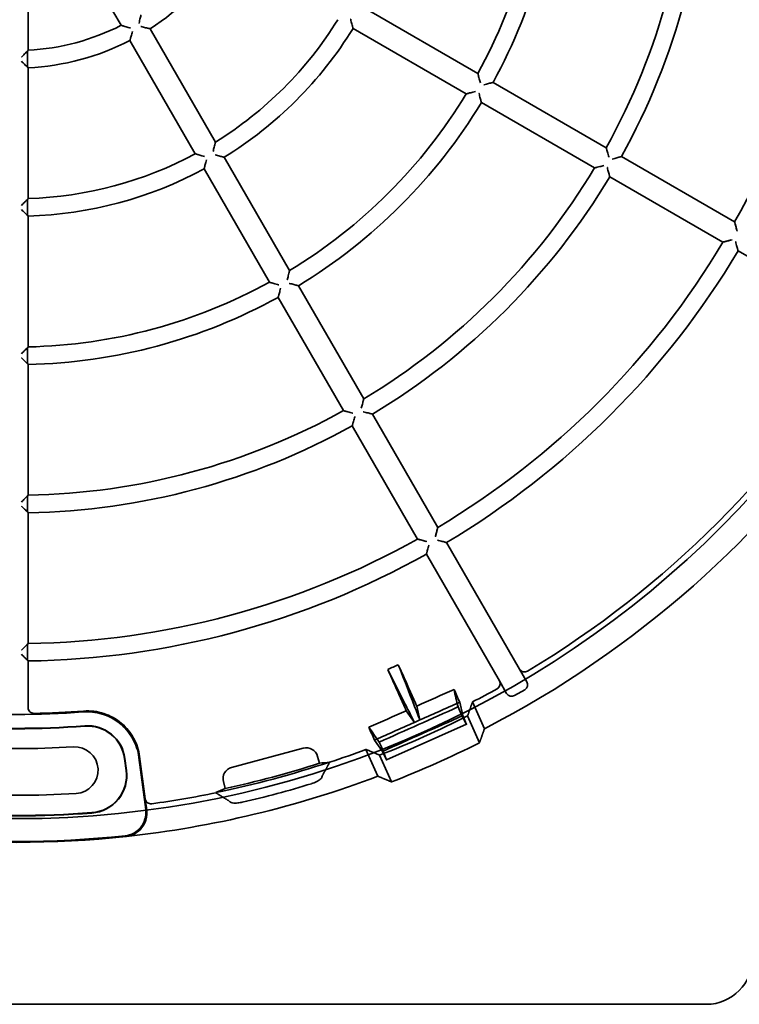
# Model space of a CAD drawing. Units: millimetres. Extents: x 20 to 1188, y 0 to 840.
# Drawn here: x 885 to 946, y 443 to 528 of the extents above; entities that cross this region are included whole.
import ezdxf

# ---------------------------------------------------------------- set-up
doc = ezdxf.new("R2010")
doc.units = ezdxf.units.MM
doc.header["$LTSCALE"] = 2
doc.layers.add('Verdeckt (ISO)', color=7, linetype='Continuous', lineweight=35)

msp = doc.modelspace()

# ---------------------------------------------------------------- linework, layer by layer
at = {"layer": 'Verdeckt (ISO)'}
for p, q in [((893.458, 527.275), (888.057, 536.629)), ((885.486, 535.941), (885.486, 525.14)), ((914.332, 528.738), (924.035, 523.136)), ((895.941, 526.975), (901.545, 517.268)), ((923.035, 521.404), (913.332, 527.006)), ((899.813, 516.268), (894.209, 525.975)), ((885.434, 524.614), (885.434, 524.158)), ((885.486, 523.638), (885.486, 512.43)), ((925.334, 522.386), (935.035, 516.785)), ((934.035, 515.052), (924.334, 520.654)), ((902.295, 515.969), (907.897, 506.266)), ((936.334, 516.034), (946.035, 510.434)), ((906.165, 505.266), (900.563, 514.969)), ((945.035, 508.702), (935.334, 514.302)), ((885.434, 511.906), (885.434, 511.45)), ((885.486, 510.929), (885.486, 499.725)), ((957.171, 501.695), (946.334, 507.952)), ((908.647, 504.967), (914.248, 495.265)), ((912.516, 494.265), (906.915, 503.967)), ((885.434, 499.202), (885.434, 498.746)), ((885.486, 498.225), (885.486, 487.023)), ((914.998, 493.966), (920.599, 484.266)), ((918.867, 483.266), (913.266, 492.966)), ((885.434, 486.5), (885.434, 486.044)), ((885.486, 485.523), (885.486, 474.321)), ((921.349, 482.966), (927.606, 472.13)), ((925.873, 471.13), (919.617, 481.966)), ((885.434, 473.798), (885.434, 473.343)), ((885.486, 468.829), (885.486, 472.821)), ((928.231, 471.047), (927.606, 472.13)), ((925.873, 471.13), (926.499, 470.047)), ((927.181, 469.864), (928.048, 470.364)), ((918.79, 468.965), (919.06, 467.774)), ((922.476, 469.292), (922.737, 468.138)), ((923.575, 469.313), (924.597, 467.017)), ((918.591, 467.565), (917.887, 468.563)), ((922.513, 468.469), (922.33, 468.88)), ((922.737, 468.138), (922.982, 467.569)), ((923.151, 468.114), (924.173, 465.819)), ((916.201, 464.344), (923.052, 467.395)), ((923.043, 467.409), (922.716, 468.03)), ((915.177, 466.043), (915.86, 465.076)), ((915.764, 465.464), (915.581, 465.876)), ((909.07, 465.349), (902.929, 463.704)), ((915.462, 462.95), (914.439, 465.246)), ((916.636, 462.464), (915.614, 464.759)), ((915.86, 465.076), (916.119, 464.513)), ((916.197, 464.361), (915.954, 465.02)), ((893.754, 464.461), (893.889, 463.437)), ((893.923, 463.441), (893.788, 464.466)), ((894.982, 464.557), (895.569, 460.102)), ((895.518, 461.021), (895.043, 464.632)), ((910.29, 464.645), (910.447, 464.058)), ((911.33, 464.144), (911.325, 464.162)), ((902.225, 462.484), (902.382, 461.897)), ((901.574, 461.53), (901.57, 461.548)), ((895.647, 460.04), (895.518, 461.021)), ((828.609, 443.412), (943.609, 443.412))]:
    msp.add_line(p, q, dxfattribs=at)
msp.add_circle((884.486, 544.814), 85.5, dxfattribs=at)
for centre, radius, start, end in [((884.486, 544.814), 45.1, 331.27052, 358.72948), ((884.486, 544.814), 46.6, 331.22962, 358.77038), ((884.486, 544.814), 57.8, 330.99133, 359.00867), ((884.486, 544.814), 59.3, 330.96625, 359.03375), ((884.486, 544.814), 70.5, 330.81273, 359.18727), ((884.486, 544.814), 87.529, 297.27476, 353.81489), ((884.486, 544.814), 21.2, 302.70363, 327.29637), ((884.486, 544.814), 19.7, 272.90967, 297.09033), ((884.486, 544.814), 32.4, 301.76867, 328.23133), ((884.486, 544.814), 33.9, 301.69039, 328.30961), ((884.486, 544.814), 21.2, 272.70363, 297.29637), ((884.486, 544.814), 45.1, 301.27052, 328.72948), ((884.486, 544.814), 46.6, 301.22962, 328.77038), ((884.486, 544.814), 32.4, 271.76867, 298.23133), ((884.486, 544.814), 33.9, 271.69039, 298.30961), ((884.486, 544.814), 57.8, 300.99133, 329.00867), ((884.486, 544.814), 59.3, 300.96625, 329.03375), ((884.486, 544.814), 70.5, 300.81273, 329.18727), ((884.486, 544.814), 72, 300.7958, 329.2042), ((884.486, 544.814), 45.1, 271.27052, 298.72948), ((884.486, 544.814), 46.6, 271.22962, 298.77038), ((884.486, 544.814), 85.019, 301.0158, 328.9842), ((884.486, 544.814), 57.8, 270.99133, 299.00867), ((884.486, 544.814), 59.3, 270.96625, 299.03375), ((884.486, 544.814), 70.5, 270.81273, 299.18727), ((884.486, 544.814), 72, 270.7958, 299.2042), ((884.486, 544.814), 85.019, 297.37153, 298.9842), ((884.486, 544.814), 76.57, 265.73096, 274.26904), ((884.486, 544.814), 76.5, 271.13108, 274.31572), ((884.486, 544.814), 85.894, 291.24727, 296.75273), ((884.486, 544.814), 77.765, 265.68474, 274.31526), ((890.581, 464.044), 3.235, 7.5, 94.31526), ((884.486, 544.814), 77.8, 265.68474, 274.31526), ((890.581, 464.044), 3.2, 7.5, 94.31526), ((884.486, 544.814), 88.404, 291.32548, 296.67452), ((884.486, 544.814), 79.5, 266.48271, 273.51729), ((889.486, 463.468), 2, 273.51729, 93.51729), ((884.486, 544.814), 85.019, 288.40519, 290.62847), ((884.486, 544.814), 85.001, 281.59407, 288.40593), ((884.486, 544.814), 84.826, 282.17888, 287.82112), ((890.716, 463.019), 3.2, 274.30296, 7.5), ((890.716, 463.019), 3.235, 274.30296, 7.5), ((884.486, 544.814), 87.529, 276.18511, 290.72524), ((884.486, 544.814), 86.294, 282.95213, 287.04787), ((884.486, 544.814), 83.5, 266.48271, 273.51729), ((884.486, 544.814), 85.019, 277.83848, 281.59481), ((884.486, 545.814), 86.264, 265.69704, 274.30296), ((884.486, 545.814), 86.229, 265.69704, 274.30296), ((884.486, 544.814), 87.529, 263.82535, 276.17465), ((884.486, 544.814), 87.529, 263.83971, 276.16029), ((884.486, 544.814), 87.459, 263.88763, 276.11237), ((943.609, 447.412), 4, 270, 0)]:
    msp.add_arc(centre, radius, start, end, dxfattribs=at)
for centre, major_axis, ratio, start_param, end_param in [((828.574, 544.814), (-67.114, 0), 0.553122, 2.582229, 2.582997), ((939.947, 544.814), (-66.571, 0), 0.553122, 0.612019, 0.612734), ((793.991, 544.814), (-108.625, 0), 0.553122, 2.571878, 2.572344), ((974.529, 544.814), (-108.082, 0), 0.553122, 0.602183, 0.602629), ((759.408, 544.814), (-150.136, 0), 0.553122, 2.567304, 2.567639), ((1009.112, 544.814), (-149.593, 0), 0.553122, 0.59776, 0.598085), ((724.825, 544.814), (-191.647, 0), 0.553122, 2.564726, 2.564988), ((1043.695, 544.814), (-191.103, 0), 0.553122, 0.595246, 0.595501), ((690.243, 544.814), (-233.158, 0), 0.553122, 2.563071, 2.563286), ((1078.278, 544.814), (-232.614, 0), 0.553122, 0.593624, 0.593834), ((927.797, 470.797), (0.484, -0.13), 0.998099, 5.498738, 7.067632), ((926.932, 470.298), (-0.13, -0.484), 0.998099, 5.498738, 7.067632), ((893.075, 525.51), (-889.613, -396.081), 0.065345, 1.567002, 1.574588), ((920.004, 468.777), (-1050.268, -467.61), 0.000463, 1.569245, 1.569692), ((922.849, 467.851), (0.204, -0.457), 0.017452, 6.021385, 7.179245), ((909.322, 464.378), (0.504, 0.873), 0.992433, 5.501585, 7.064785), ((901.344, 549.331), (-84.495, -22.64), 0.979895, 1.418423, 1.428534), ((915.999, 464.802), (0.203, -0.457), 0.017452, 5.387125, 6.544986), ((903.196, 462.736), (-0.873, 0.504), 0.992433, 5.501585, 7.064785), ((867.629, 540.297), (84.495, 22.64), 0.979895, 4.854652, 4.864763)]:
    msp.add_ellipse(centre, major_axis=major_axis, ratio=ratio, start_param=start_param, end_param=end_param, dxfattribs=at)
for points, knots in [([(894.988, 527.466), (894.989, 527.467), (894.989, 527.469), (895.008, 527.545), (895.028, 527.62), (895.063, 527.761), (895.08, 527.829), (895.111, 527.953), (895.125, 528.01), (895.145, 528.091), (895.152, 528.119), (895.16, 528.152), (895.162, 528.16), (895.162, 528.163)], [-0.0004518, -0.0004518, -0.0004518, -0.0004518, 0, 0, 0.02306113, 0.02306113, 0.04501973, 0.04501973, 0.06661863, 0.06661863, 0.08255752, 0.08255752, 0.09378142, 0.09378142, 0.09378142, 0.09378142]), ([(893.569, 527.243), (893.572, 527.242), (893.581, 527.239), (893.617, 527.229), (893.651, 527.219), (893.747, 527.191), (893.819, 527.17), (894.008, 527.116), (894.131, 527.081), (894.257, 527.046), (894.258, 527.046), (894.26, 527.045)], [0.09909187, 0.09909187, 0.09909187, 0.09909187, 0.11088509, 0.11088509, 0.12891793, 0.12891793, 0.15357395, 0.15357395, 0.18525292, 0.18525292, 0.18562151, 0.18562151, 0.18562151, 0.18562151]), ([(895.833, 527.001), (895.83, 527.002), (895.822, 527.004), (895.788, 527.012), (895.759, 527.019), (895.676, 527.04), (895.619, 527.054), (895.499, 527.084), (895.436, 527.1), (895.303, 527.133), (895.233, 527.151), (895.162, 527.169), (895.16, 527.17), (895.159, 527.17)], [0.09723747, 0.09723747, 0.09723747, 0.09723747, 0.10903932, 0.10903932, 0.12544291, 0.12544291, 0.14700822, 0.14700822, 0.1675782, 0.1675782, 0.18917068, 0.18917068, 0.18961326, 0.18961326, 0.18961326, 0.18961326]), ([(913.13, 527.791), (913.131, 527.789), (913.131, 527.788), (913.15, 527.716), (913.168, 527.645), (913.203, 527.511), (913.219, 527.447), (913.25, 527.326), (913.265, 527.269), (913.286, 527.187), (913.293, 527.158), (913.302, 527.125), (913.304, 527.116), (913.305, 527.114)], [-0.00044436, -0.00044436, -0.00044436, -0.00044436, 0, 0, 0.02185643, 0.02185643, 0.04267399, 0.04267399, 0.06424678, 0.06424678, 0.08056793, 0.08056793, 0.09226093, 0.09226093, 0.09226093, 0.09226093]), ([(894.43, 526.749), (894.43, 526.748), (894.429, 526.747), (894.41, 526.676), (894.39, 526.606), (894.353, 526.475), (894.335, 526.412), (894.301, 526.293), (894.285, 526.236), (894.261, 526.155), (894.253, 526.126), (894.243, 526.092), (894.24, 526.084), (894.24, 526.081)], [-0.00044258, -0.00044258, -0.00044258, -0.00044258, 0, 0, 0.02159248, 0.02159248, 0.04216246, 0.04216246, 0.06372778, 0.06372778, 0.08013136, 0.08013136, 0.09193321, 0.09193321, 0.09193321, 0.09193321]), ([(884.907, 524.539), (884.908, 524.54), (884.909, 524.541), (884.958, 524.591), (885.007, 524.641), (885.099, 524.736), (885.144, 524.783), (885.234, 524.875), (885.278, 524.922), (885.342, 524.988), (885.365, 525.013), (885.395, 525.044), (885.404, 525.053), (885.406, 525.056)], [-0.00040531, -0.00040531, -0.00040531, -0.00040531, 0, 0, 0.02068998, 0.02068998, 0.04085388, 0.04085388, 0.06339688, 0.06339688, 0.07987325, 0.07987325, 0.09380502, 0.09380502, 0.09380502, 0.09380502]), ([(885.459, 525.115), (885.456, 525.113), (885.453, 525.098), (885.447, 525.054), (885.444, 525.012), (885.439, 524.925), (885.437, 524.863), (885.435, 524.749), (885.434, 524.676), (885.434, 524.614)], [0.15043, 0.15043, 0.15043, 0.15043, 0.16682791, 0.16682791, 0.18539172, 0.18539172, 0.20395205, 0.20395205, 0.22248523, 0.22248523, 0.22248523, 0.22248523]), ([(884.907, 524.198), (884.908, 524.197), (884.909, 524.196), (884.956, 524.15), (885.002, 524.105), (885.092, 524.018), (885.135, 523.976), (885.225, 523.889), (885.27, 523.845), (885.338, 523.78), (885.362, 523.757), (885.395, 523.726), (885.404, 523.717), (885.406, 523.714)], [-0.09154823, -0.09154823, -0.09154823, -0.09154823, -0.09115588, -0.09115588, -0.07199727, -0.07199727, -0.05327472, -0.05327472, -0.03112346, -0.03112346, -0.01440154, -0.01440154, 0, 0, 0, 0]), ([(885.434, 524.158), (885.434, 524.096), (885.435, 524.024), (885.437, 523.91), (885.439, 523.848), (885.444, 523.761), (885.447, 523.72), (885.453, 523.676), (885.456, 523.662), (885.459, 523.659)], [0.22247822, 0.22247822, 0.22247822, 0.22247822, 0.2410052, 0.2410052, 0.25951266, 0.25951266, 0.27802395, 0.27802395, 0.29441709, 0.29441709, 0.29441709, 0.29441709]), ([(924.255, 522.34), (924.254, 522.341), (924.254, 522.343), (924.22, 522.467), (924.187, 522.588), (924.135, 522.776), (924.115, 522.847), (924.088, 522.943), (924.079, 522.977), (924.069, 523.014), (924.066, 523.023), (924.065, 523.026)], [-0.0004493, -0.0004493, -0.0004493, -0.0004493, 0, 0, 0.0382465, 0.0382465, 0.0681822, 0.0681822, 0.0903063, 0.0903063, 0.1048612, 0.1048612, 0.1048612, 0.1048612]), ([(925.226, 522.355), (925.223, 522.355), (925.215, 522.352), (925.182, 522.343), (925.153, 522.335), (925.072, 522.313), (925.015, 522.297), (924.894, 522.264), (924.83, 522.246), (924.696, 522.209), (924.625, 522.19), (924.553, 522.17), (924.552, 522.17), (924.55, 522.169)], [0.09771653, 0.09771653, 0.09771653, 0.09771653, 0.10935979, 0.10935979, 0.12564301, 0.12564301, 0.14721855, 0.14721855, 0.16814987, 0.16814987, 0.19012735, 0.19012735, 0.1905725, 0.1905725, 0.1905725, 0.1905725]), ([(923.145, 521.432), (923.148, 521.433), (923.157, 521.435), (923.189, 521.443), (923.218, 521.451), (923.299, 521.472), (923.357, 521.487), (923.479, 521.518), (923.545, 521.536), (923.683, 521.572), (923.757, 521.591), (923.831, 521.61), (923.832, 521.611), (923.834, 521.611)], [0.1113454, 0.1113454, 0.1113454, 0.1113454, 0.125334, 0.125334, 0.1449908, 0.1449908, 0.1714041, 0.1714041, 0.1976581, 0.1976581, 0.2252231, 0.2252231, 0.2257718, 0.2257718, 0.2257718, 0.2257718]), ([(924.129, 521.44), (924.13, 521.439), (924.13, 521.438), (924.149, 521.365), (924.168, 521.294), (924.203, 521.159), (924.22, 521.095), (924.251, 520.974), (924.266, 520.917), (924.287, 520.835), (924.295, 520.806), (924.303, 520.773), (924.305, 520.765), (924.306, 520.762)], [-0.00044515, -0.00044515, -0.00044515, -0.00044515, 0, 0, 0.02197748, 0.02197748, 0.0429088, 0.0429088, 0.06448434, 0.06448434, 0.08076757, 0.08076757, 0.09241082, 0.09241082, 0.09241082, 0.09241082]), ([(901.339, 516.466), (901.339, 516.467), (901.34, 516.469), (901.373, 516.594), (901.404, 516.716), (901.453, 516.905), (901.471, 516.977), (901.496, 517.074), (901.504, 517.108), (901.514, 517.145), (901.516, 517.154), (901.517, 517.157)], [-0.00045, -0.00045, -0.00045, -0.00045, 0, 0, 0.0384234, 0.0384234, 0.0684456, 0.0684456, 0.0905637, 0.0905637, 0.1050881, 0.1050881, 0.1050881, 0.1050881]), ([(899.923, 516.237), (899.926, 516.236), (899.934, 516.234), (899.967, 516.225), (899.995, 516.217), (900.076, 516.194), (900.133, 516.178), (900.255, 516.144), (900.321, 516.125), (900.46, 516.087), (900.533, 516.067), (900.607, 516.046), (900.609, 516.046), (900.61, 516.045)], [0.1115798, 0.1115798, 0.1115798, 0.1115798, 0.1254991, 0.1254991, 0.1451201, 0.1451201, 0.1715532, 0.1715532, 0.1980059, 0.1980059, 0.2257819, 0.2257819, 0.2263322, 0.2263322, 0.2263322, 0.2263322]), ([(935.253, 515.99), (935.253, 515.991), (935.253, 515.993), (935.233, 516.066), (935.213, 516.139), (935.175, 516.276), (935.157, 516.342), (935.124, 516.464), (935.108, 516.521), (935.086, 516.602), (935.078, 516.631), (935.069, 516.663), (935.066, 516.672), (935.066, 516.675)], [-0.00044882, -0.00044882, -0.00044882, -0.00044882, 0, 0, 0.02248511, 0.02248511, 0.04390195, 0.04390195, 0.06553033, 0.06553033, 0.08164934, 0.08164934, 0.09314044, 0.09314044, 0.09314044, 0.09314044]), ([(900.781, 515.75), (900.781, 515.748), (900.78, 515.747), (900.761, 515.675), (900.741, 515.604), (900.704, 515.471), (900.686, 515.407), (900.653, 515.287), (900.637, 515.231), (900.614, 515.149), (900.606, 515.12), (900.597, 515.087), (900.594, 515.079), (900.593, 515.076)], [-0.00044436, -0.00044436, -0.00044436, -0.00044436, 0, 0, 0.02185643, 0.02185643, 0.04267399, 0.04267399, 0.06424678, 0.06424678, 0.08056793, 0.08056793, 0.09226093, 0.09226093, 0.09226093, 0.09226093]), ([(902.187, 515.996), (902.184, 515.997), (902.176, 515.999), (902.142, 516.007), (902.113, 516.015), (902.031, 516.036), (901.974, 516.05), (901.853, 516.081), (901.789, 516.098), (901.655, 516.132), (901.585, 516.151), (901.513, 516.17), (901.511, 516.17), (901.51, 516.17)], [0.09756618, 0.09756618, 0.09756618, 0.09756618, 0.10925918, 0.10925918, 0.12558033, 0.12558033, 0.14715312, 0.14715312, 0.16797068, 0.16797068, 0.18982711, 0.18982711, 0.19027147, 0.19027147, 0.19027147, 0.19027147]), ([(936.226, 516.005), (936.224, 516.004), (936.215, 516.001), (936.182, 515.992), (936.153, 515.984), (936.072, 515.962), (936.015, 515.946), (935.894, 515.913), (935.83, 515.896), (935.696, 515.859), (935.624, 515.839), (935.552, 515.82), (935.55, 515.819), (935.549, 515.819)], [0.09780271, 0.09780271, 0.09780271, 0.09780271, 0.10941747, 0.10941747, 0.12567889, 0.12567889, 0.14725581, 0.14725581, 0.16825249, 0.16825249, 0.19029946, 0.19029946, 0.19074505, 0.19074505, 0.19074505, 0.19074505]), ([(934.146, 515.081), (934.148, 515.082), (934.157, 515.084), (934.194, 515.094), (934.228, 515.103), (934.325, 515.128), (934.396, 515.146), (934.585, 515.196), (934.705, 515.227), (934.83, 515.26), (934.831, 515.261), (934.833, 515.261)], [0.09844882, 0.09844882, 0.09844882, 0.09844882, 0.11038635, 0.11038635, 0.12851317, 0.12851317, 0.1529968, 0.1529968, 0.18424743, 0.18424743, 0.18461511, 0.18461511, 0.18461511, 0.18461511]), ([(935.128, 515.09), (935.129, 515.089), (935.129, 515.087), (935.148, 515.015), (935.167, 514.943), (935.203, 514.809), (935.219, 514.744), (935.251, 514.623), (935.266, 514.566), (935.287, 514.484), (935.295, 514.455), (935.303, 514.422), (935.306, 514.414), (935.306, 514.411)], [-0.0004456, -0.0004456, -0.0004456, -0.0004456, 0, 0, 0.02204696, 0.02204696, 0.04304365, 0.04304365, 0.06462056, 0.06462056, 0.08088199, 0.08088199, 0.09249675, 0.09249675, 0.09249675, 0.09249675]), ([(884.907, 511.838), (884.908, 511.839), (884.909, 511.839), (884.958, 511.889), (885.006, 511.938), (885.098, 512.031), (885.143, 512.077), (885.232, 512.168), (885.277, 512.214), (885.341, 512.28), (885.365, 512.304), (885.395, 512.336), (885.404, 512.345), (885.406, 512.347)], [-0.00040108, -0.00040108, -0.00040108, -0.00040108, 0, 0, 0.02042485, 0.02042485, 0.04035362, 0.04035362, 0.06282898, 0.06282898, 0.07937448, 0.07937448, 0.09342553, 0.09342553, 0.09342553, 0.09342553]), ([(885.459, 512.406), (885.456, 512.403), (885.453, 512.389), (885.447, 512.344), (885.444, 512.303), (885.439, 512.216), (885.437, 512.154), (885.435, 512.04), (885.434, 511.967), (885.434, 511.906)], [0.15037494, 0.15037494, 0.15037494, 0.15037494, 0.16677599, 0.16677599, 0.18532648, 0.18532648, 0.20386576, 0.20386576, 0.22238122, 0.22238122, 0.22238122, 0.22238122]), ([(885.406, 511.007), (885.404, 511.009), (885.395, 511.018), (885.363, 511.049), (885.339, 511.073), (885.272, 511.138), (885.227, 511.182), (885.137, 511.27), (885.093, 511.313), (885.003, 511.401), (884.956, 511.447), (884.909, 511.494), (884.908, 511.495), (884.907, 511.496)], [0, 0, 0, 0, 0.01429152, 0.01429152, 0.03093115, 0.03093115, 0.05308901, 0.05308901, 0.07206275, 0.07206275, 0.09147414, 0.09147414, 0.09186588, 0.09186588, 0.09186588, 0.09186588]), ([(885.434, 511.45), (885.434, 511.388), (885.435, 511.316), (885.437, 511.202), (885.439, 511.14), (885.444, 511.053), (885.447, 511.012), (885.453, 510.967), (885.456, 510.953), (885.459, 510.951)], [0.2223794, 0.2223794, 0.2223794, 0.2223794, 0.24089167, 0.24089167, 0.25939908, 0.25939908, 0.27791751, 0.27791751, 0.29431534, 0.29431534, 0.29431534, 0.29431534]), ([(946.252, 509.639), (946.211, 509.789), (946.171, 509.94), (946.135, 510.07), (946.117, 510.136), (946.101, 510.195), (946.088, 510.241), (946.075, 510.287), (946.067, 510.318), (946.065, 510.324)], [-0.0000044722, -0.0000044722, -0.0000044722, -0.0000044722, 0.0004616795, 0.0004616795, 0.0004616795, 0.0006947553, 0.0006947553, 0.0006947553, 0.0009278312, 0.0009278312, 0.0009278312, 0.0009278312]), ([(946.231, 509.718), (946.231, 509.719), (946.23, 509.72), (946.197, 509.844), (946.164, 509.965), (946.112, 510.153), (946.093, 510.224), (946.073, 510.295), (946.069, 510.31), (946.065, 510.324)], [-0.18440238, -0.18440238, -0.18440238, -0.18440238, -0.18403643, -0.18403643, -0.15294124, -0.15294124, -0.12849489, -0.12849489, -0.12128344, -0.12128344, -0.12128344, -0.12128344]), ([(945.145, 508.73), (945.151, 508.732), (945.182, 508.74), (945.228, 508.752), (945.275, 508.764), (945.334, 508.78), (945.4, 508.797), (945.531, 508.831), (945.682, 508.871), (945.831, 508.911)], [0, 0, 0, 0, 0.0002318711, 0.0002318711, 0.0002318711, 0.0004637422, 0.0004637422, 0.0004637422, 0.0009274844, 0.0009274844, 0.0009274844, 0.0009274844]), ([(945.145, 508.73), (945.16, 508.734), (945.176, 508.738), (945.245, 508.757), (945.308, 508.773), (945.432, 508.805), (945.492, 508.821), (945.618, 508.854), (945.683, 508.872), (945.75, 508.889), (945.752, 508.89), (945.753, 508.89)], [-0.07024996, -0.07024996, -0.07024996, -0.07024996, -0.06262844, -0.06262844, -0.03983419, -0.03983419, -0.02031679, -0.02031679, 0, 0, 0.00044854, 0.00044854, 0.00044854, 0.00044854]), ([(946.127, 508.74), (946.127, 508.739), (946.128, 508.737), (946.147, 508.665), (946.166, 508.593), (946.202, 508.458), (946.219, 508.393), (946.25, 508.272), (946.265, 508.215), (946.287, 508.133), (946.294, 508.105), (946.303, 508.072), (946.305, 508.063), (946.306, 508.06)], [-0.00044588, -0.00044588, -0.00044588, -0.00044588, 0, 0, 0.02209204, 0.02209204, 0.04313115, 0.04313115, 0.06470889, 0.06470889, 0.08095616, 0.08095616, 0.09255245, 0.09255245, 0.09255245, 0.09255245]), ([(907.689, 505.467), (907.69, 505.468), (907.69, 505.47), (907.723, 505.594), (907.755, 505.715), (907.804, 505.904), (907.822, 505.976), (907.847, 506.072), (907.856, 506.107), (907.865, 506.143), (907.868, 506.152), (907.868, 506.155)], [-0.0004493, -0.0004493, -0.0004493, -0.0004493, 0, 0, 0.0382465, 0.0382465, 0.0681822, 0.0681822, 0.0903063, 0.0903063, 0.1048612, 0.1048612, 0.1048612, 0.1048612]), ([(906.275, 505.235), (906.278, 505.235), (906.286, 505.232), (906.319, 505.223), (906.347, 505.215), (906.428, 505.193), (906.485, 505.177), (906.607, 505.143), (906.673, 505.125), (906.811, 505.087), (906.884, 505.067), (906.958, 505.047), (906.959, 505.046), (906.961, 505.046)], [0.1113454, 0.1113454, 0.1113454, 0.1113454, 0.125334, 0.125334, 0.1449908, 0.1449908, 0.1714041, 0.1714041, 0.1976581, 0.1976581, 0.2252231, 0.2252231, 0.2257718, 0.2257718, 0.2257718, 0.2257718]), ([(907.131, 504.75), (907.131, 504.749), (907.131, 504.748), (907.111, 504.675), (907.092, 504.604), (907.055, 504.47), (907.037, 504.406), (907.004, 504.286), (906.988, 504.229), (906.965, 504.148), (906.957, 504.119), (906.948, 504.086), (906.946, 504.077), (906.945, 504.075)], [-0.00044515, -0.00044515, -0.00044515, -0.00044515, 0, 0, 0.02197748, 0.02197748, 0.0429088, 0.0429088, 0.06448434, 0.06448434, 0.08076757, 0.08076757, 0.09241082, 0.09241082, 0.09241082, 0.09241082]), ([(908.539, 504.995), (908.536, 504.995), (908.527, 504.997), (908.494, 505.006), (908.465, 505.013), (908.383, 505.035), (908.326, 505.049), (908.205, 505.081), (908.141, 505.098), (908.007, 505.133), (907.935, 505.151), (907.863, 505.17), (907.862, 505.171), (907.86, 505.171)], [0.09771653, 0.09771653, 0.09771653, 0.09771653, 0.10935979, 0.10935979, 0.12564301, 0.12564301, 0.14721855, 0.14721855, 0.16814987, 0.16814987, 0.19012735, 0.19012735, 0.1905725, 0.1905725, 0.1905725, 0.1905725]), ([(885.406, 499.644), (885.404, 499.641), (885.395, 499.632), (885.364, 499.601), (885.341, 499.577), (885.276, 499.511), (885.231, 499.465), (885.142, 499.374), (885.097, 499.329), (885.005, 499.236), (884.958, 499.188), (884.909, 499.139), (884.908, 499.138), (884.907, 499.137)], [-0.09326087, -0.09326087, -0.09326087, -0.09326087, -0.07915801, -0.07915801, -0.06258285, -0.06258285, -0.04013757, -0.04013757, -0.02031004, -0.02031004, 0, 0, 0.0003992, 0.0003992, 0.0003992, 0.0003992]), ([(885.459, 499.702), (885.456, 499.699), (885.453, 499.685), (885.447, 499.64), (885.444, 499.599), (885.439, 499.512), (885.437, 499.45), (885.435, 499.336), (885.434, 499.263), (885.434, 499.202)], [0.15035898, 0.15035898, 0.15035898, 0.15035898, 0.16676075, 0.16676075, 0.18530587, 0.18530587, 0.20383757, 0.20383757, 0.22234778, 0.22234778, 0.22234778, 0.22234778]), ([(885.406, 498.303), (885.404, 498.306), (885.395, 498.315), (885.363, 498.346), (885.339, 498.369), (885.273, 498.435), (885.227, 498.479), (885.138, 498.567), (885.094, 498.611), (885.003, 498.7), (884.957, 498.746), (884.909, 498.794), (884.908, 498.794), (884.907, 498.795)], [0, 0, 0, 0, 0.01424125, 0.01424125, 0.03084311, 0.03084311, 0.0530036, 0.0530036, 0.07209225, 0.07209225, 0.09161962, 0.09161962, 0.09201109, 0.09201109, 0.09201109, 0.09201109]), ([(885.434, 498.746), (885.434, 498.685), (885.435, 498.612), (885.437, 498.498), (885.439, 498.436), (885.444, 498.349), (885.447, 498.308), (885.453, 498.264), (885.456, 498.25), (885.459, 498.247)], [0.22234702, 0.22234702, 0.22234702, 0.22234702, 0.24085505, 0.24085505, 0.25936387, 0.25936387, 0.27788588, 0.27788588, 0.29428527, 0.29428527, 0.29428527, 0.29428527]), ([(914.04, 494.468), (914.04, 494.469), (914.04, 494.471), (914.073, 494.595), (914.105, 494.716), (914.154, 494.904), (914.173, 494.976), (914.198, 495.072), (914.207, 495.106), (914.216, 495.143), (914.219, 495.152), (914.219, 495.155)], [-0.0004488, -0.0004488, -0.0004488, -0.0004488, 0, 0, 0.0381478, 0.0381478, 0.068035, 0.068035, 0.0901625, 0.0901625, 0.1047347, 0.1047347, 0.1047347, 0.1047347]), ([(912.626, 494.235), (912.629, 494.234), (912.637, 494.232), (912.67, 494.223), (912.699, 494.215), (912.78, 494.193), (912.837, 494.177), (912.959, 494.143), (913.024, 494.125), (913.162, 494.088), (913.234, 494.068), (913.308, 494.048), (913.31, 494.048), (913.311, 494.047)], [0.1112146, 0.1112146, 0.1112146, 0.1112146, 0.1252418, 0.1252418, 0.1449184, 0.1449184, 0.1713202, 0.1713202, 0.1974638, 0.1974638, 0.2249114, 0.2249114, 0.2254593, 0.2254593, 0.2254593, 0.2254593]), ([(913.482, 493.752), (913.481, 493.75), (913.481, 493.749), (913.461, 493.676), (913.442, 493.605), (913.405, 493.47), (913.387, 493.406), (913.354, 493.285), (913.339, 493.229), (913.316, 493.147), (913.308, 493.119), (913.299, 493.086), (913.297, 493.077), (913.296, 493.074)], [-0.0004456, -0.0004456, -0.0004456, -0.0004456, 0, 0, 0.02204696, 0.02204696, 0.04304365, 0.04304365, 0.06462056, 0.06462056, 0.08088199, 0.08088199, 0.09249675, 0.09249675, 0.09249675, 0.09249675]), ([(914.89, 493.994), (914.887, 493.995), (914.878, 493.997), (914.845, 494.006), (914.816, 494.013), (914.735, 494.035), (914.678, 494.05), (914.557, 494.081), (914.492, 494.098), (914.357, 494.133), (914.286, 494.152), (914.213, 494.171), (914.212, 494.172), (914.21, 494.172)], [0.09780271, 0.09780271, 0.09780271, 0.09780271, 0.10941747, 0.10941747, 0.12567889, 0.12567889, 0.14725581, 0.14725581, 0.16825249, 0.16825249, 0.19029946, 0.19029946, 0.19074505, 0.19074505, 0.19074505, 0.19074505]), ([(885.406, 486.942), (885.404, 486.939), (885.395, 486.93), (885.364, 486.899), (885.341, 486.875), (885.276, 486.809), (885.231, 486.764), (885.142, 486.673), (885.097, 486.628), (885.005, 486.535), (884.957, 486.487), (884.909, 486.438), (884.908, 486.437), (884.907, 486.436)], [-0.09316885, -0.09316885, -0.09316885, -0.09316885, -0.07903704, -0.07903704, -0.06244538, -0.06244538, -0.0400171, -0.0400171, -0.02024594, -0.02024594, 0, 0, 0.00039814, 0.00039814, 0.00039814, 0.00039814]), ([(885.459, 487), (885.456, 486.997), (885.453, 486.983), (885.447, 486.938), (885.444, 486.897), (885.439, 486.81), (885.437, 486.748), (885.435, 486.634), (885.434, 486.561), (885.434, 486.5)], [0.15035225, 0.15035225, 0.15035225, 0.15035225, 0.16675426, 0.16675426, 0.18529647, 0.18529647, 0.20382436, 0.20382436, 0.2223323, 0.2223323, 0.2223323, 0.2223323]), ([(885.406, 485.601), (885.404, 485.604), (885.395, 485.613), (885.363, 485.644), (885.339, 485.668), (885.273, 485.733), (885.228, 485.777), (885.138, 485.866), (885.094, 485.909), (885.004, 485.999), (884.957, 486.046), (884.909, 486.093), (884.908, 486.094), (884.907, 486.095)], [0, 0, 0, 0, 0.01421245, 0.01421245, 0.03079262, 0.03079262, 0.05295451, 0.05295451, 0.07210903, 0.07210903, 0.09170299, 0.09170299, 0.09209431, 0.09209431, 0.09209431, 0.09209431]), ([(885.434, 486.044), (885.434, 485.982), (885.435, 485.91), (885.437, 485.796), (885.439, 485.734), (885.444, 485.647), (885.447, 485.606), (885.453, 485.562), (885.456, 485.547), (885.459, 485.545)], [0.22233191, 0.22233191, 0.22233191, 0.22233191, 0.24083818, 0.24083818, 0.25934821, 0.25934821, 0.27787235, 0.27787235, 0.29427248, 0.29427248, 0.29427248, 0.29427248]), ([(920.39, 483.469), (920.43, 483.619), (920.469, 483.77), (920.504, 483.901), (920.521, 483.967), (920.536, 484.026), (920.548, 484.072), (920.56, 484.118), (920.569, 484.15), (920.57, 484.155)], [-0.0000044722, -0.0000044722, -0.0000044722, -0.0000044722, 0.0004616795, 0.0004616795, 0.0004616795, 0.0006947553, 0.0006947553, 0.0006947553, 0.0009278312, 0.0009278312, 0.0009278312, 0.0009278312]), ([(920.41, 483.547), (920.411, 483.549), (920.411, 483.55), (920.444, 483.674), (920.476, 483.795), (920.525, 483.983), (920.544, 484.055), (920.563, 484.126), (920.567, 484.142), (920.57, 484.155)], [-0.18440238, -0.18440238, -0.18440238, -0.18440238, -0.18403643, -0.18403643, -0.15294124, -0.15294124, -0.12849489, -0.12849489, -0.12128344, -0.12128344, -0.12128344, -0.12128344]), ([(918.977, 483.235), (918.982, 483.234), (919.014, 483.225), (919.06, 483.213), (919.106, 483.2), (919.165, 483.184), (919.23, 483.166), (919.361, 483.13), (919.512, 483.089), (919.661, 483.048)], [0, 0, 0, 0, 0.0002318711, 0.0002318711, 0.0002318711, 0.0004637422, 0.0004637422, 0.0004637422, 0.0009274844, 0.0009274844, 0.0009274844, 0.0009274844]), ([(919.583, 483.07), (919.582, 483.07), (919.58, 483.07), (919.456, 483.104), (919.336, 483.137), (919.148, 483.188), (919.077, 483.208), (919.006, 483.227), (918.99, 483.232), (918.977, 483.235)], [-0.00044854, -0.00044854, -0.00044854, -0.00044854, 0, 0, 0.03811247, 0.03811247, 0.06807566, 0.06807566, 0.07691452, 0.07691452, 0.07691452, 0.07691452]), ([(919.832, 482.753), (919.831, 482.751), (919.831, 482.75), (919.811, 482.677), (919.792, 482.606), (919.755, 482.471), (919.738, 482.407), (919.705, 482.286), (919.689, 482.229), (919.667, 482.148), (919.659, 482.119), (919.65, 482.086), (919.647, 482.077), (919.647, 482.075)], [-0.00044588, -0.00044588, -0.00044588, -0.00044588, 0, 0, 0.02209204, 0.02209204, 0.04313115, 0.04313115, 0.06470889, 0.06470889, 0.08095616, 0.08095616, 0.09255245, 0.09255245, 0.09255245, 0.09255245]), ([(921.24, 482.995), (921.238, 482.995), (921.229, 482.998), (921.196, 483.006), (921.167, 483.014), (921.086, 483.035), (921.028, 483.05), (920.907, 483.082), (920.843, 483.099), (920.708, 483.135), (920.636, 483.153), (920.563, 483.173), (920.562, 483.173), (920.56, 483.173)], [0.09785858, 0.09785858, 0.09785858, 0.09785858, 0.10945487, 0.10945487, 0.12570214, 0.12570214, 0.14727988, 0.14727988, 0.16831899, 0.16831899, 0.19041103, 0.19041103, 0.19085691, 0.19085691, 0.19085691, 0.19085691]), ([(884.907, 473.736), (884.908, 473.737), (884.909, 473.738), (884.957, 473.787), (885.005, 473.835), (885.097, 473.927), (885.141, 473.972), (885.231, 474.062), (885.276, 474.108), (885.341, 474.174), (885.364, 474.197), (885.395, 474.229), (885.404, 474.238), (885.406, 474.24)], [-0.00039746, -0.00039746, -0.00039746, -0.00039746, 0, 0, 0.02020503, 0.02020503, 0.03994026, 0.03994026, 0.06235763, 0.06235763, 0.07895978, 0.07895978, 0.0931101, 0.0931101, 0.0931101, 0.0931101]), ([(885.459, 474.298), (885.456, 474.296), (885.453, 474.281), (885.447, 474.237), (885.444, 474.195), (885.439, 474.108), (885.437, 474.047), (885.435, 473.932), (885.434, 473.86), (885.434, 473.798)], [0.15034879, 0.15034879, 0.15034879, 0.15034879, 0.16675089, 0.16675089, 0.18529129, 0.18529129, 0.20381691, 0.20381691, 0.22232366, 0.22232366, 0.22232366, 0.22232366]), ([(885.406, 472.9), (885.404, 472.902), (885.395, 472.911), (885.363, 472.943), (885.339, 472.966), (885.273, 473.032), (885.228, 473.076), (885.139, 473.165), (885.094, 473.209), (885.004, 473.299), (884.957, 473.345), (884.909, 473.393), (884.908, 473.394), (884.907, 473.395)], [0, 0, 0, 0, 0.01419379, 0.01419379, 0.03075988, 0.03075988, 0.05292263, 0.05292263, 0.07211986, 0.07211986, 0.09175702, 0.09175702, 0.09214825, 0.09214825, 0.09214825, 0.09214825]), ([(885.434, 473.343), (885.434, 473.281), (885.435, 473.208), (885.437, 473.095), (885.439, 473.033), (885.444, 472.946), (885.447, 472.905), (885.453, 472.86), (885.456, 472.846), (885.459, 472.844)], [0.22232342, 0.22232342, 0.22232342, 0.22232342, 0.24082882, 0.24082882, 0.25933977, 0.25933977, 0.27786534, 0.27786534, 0.29426588, 0.29426588, 0.29426588, 0.29426588]), ([(917.215, 472.503), (917.065, 472.436), (916.914, 472.369), (916.612, 472.235), (916.462, 472.168), (916.311, 472.101)], [0.0005178, 0.0005178, 0.0005178, 0.0005178, 0.05000158, 0.05000158, 0.09948539, 0.09948539, 0.09948539, 0.09948539]), ([(918.79, 468.965), (918.601, 469.389), (918.413, 469.813), (917.888, 470.992), (917.551, 471.748), (917.215, 472.503)], [0.1199858, 0.1199858, 0.1199858, 0.1199858, 0.2595158, 0.2595158, 0.5080202, 0.5080202, 0.5080202, 0.5080202]), ([(917.215, 472.503), (917.617, 471.472), (918.02, 470.441), (918.588, 468.983), (918.755, 468.557), (918.967, 468.012), (919.014, 467.893), (919.06, 467.774)], [0.04240794, 0.04240794, 0.04240794, 0.04240794, 0.05210707, 0.05210707, 0.05611531, 0.05611531, 0.05723425, 0.05723425, 0.05723425, 0.05723425]), ([(916.311, 472.101), (916.647, 471.345), (916.984, 470.59), (917.509, 469.411), (917.698, 468.987), (917.887, 468.563)], [0.0110132, 0.0110132, 0.0110132, 0.0110132, 0.2595041, 0.2595041, 0.3990287, 0.3990287, 0.3990287, 0.3990287]), ([(916.311, 472.101), (916.808, 471.112), (917.305, 470.123), (918.008, 468.725), (918.213, 468.316), (918.476, 467.794), (918.533, 467.679), (918.591, 467.565)], [0.04240794, 0.04240794, 0.04240794, 0.04240794, 0.05210707, 0.05210707, 0.05611531, 0.05611531, 0.05723425, 0.05723425, 0.05723425, 0.05723425]), ([(928.295, 471.951), (928.239, 471.917), (928.177, 471.895), (928.049, 471.875), (927.983, 471.878), (927.858, 471.909), (927.798, 471.936), (927.717, 471.995), (927.691, 472.018), (927.644, 472.071), (927.623, 472.099), (927.606, 472.13)], [0, 0, 0, 0, 0.01950248, 0.01950248, 0.03894203, 0.03894203, 0.05840105, 0.05840105, 0.06894261, 0.06894261, 0.07949476, 0.07949476, 0.07949476, 0.07949476]), ([(925.873, 471.13), (925.906, 471.073), (925.928, 471.01), (925.945, 470.881), (925.941, 470.815), (925.908, 470.69), (925.879, 470.631), (925.819, 470.551), (925.796, 470.526), (925.743, 470.48), (925.714, 470.46), (925.684, 470.443)], [0, 0, 0, 0, 0.01964021, 0.01964021, 0.03916869, 0.03916869, 0.05861846, 0.05861846, 0.069057, 0.069057, 0.07950231, 0.07950231, 0.07950231, 0.07950231]), ([(921.988, 470.389), (922.044, 470.142), (922.099, 469.895), (922.213, 469.392), (922.272, 469.136), (922.33, 468.88)], [0.031357, 0.031357, 0.031357, 0.031357, 0.886032, 0.886032, 1.772063, 1.772063, 1.772063, 1.772063]), ([(915.177, 466.043), (916.394, 466.584), (917.61, 467.126), (920.043, 468.209), (921.259, 468.75), (922.476, 469.292)], [0.0005512, 0.0005512, 0.0005512, 0.0005512, 0.4000015, 0.4000015, 0.7994517, 0.7994517, 0.7994517, 0.7994517]), ([(885.486, 468.829), (885.486, 468.764), (885.499, 468.699), (885.548, 468.579), (885.585, 468.524), (885.676, 468.432), (885.73, 468.395), (885.823, 468.355), (885.857, 468.345), (885.926, 468.331), (885.961, 468.328), (885.996, 468.329)], [0, 0, 0, 0, 0.01951059, 0.01951059, 0.03901543, 0.03901543, 0.05853874, 0.05853874, 0.06912855, 0.06912855, 0.07972112, 0.07972112, 0.07972112, 0.07972112]), ([(894.982, 464.557), (894.906, 465.138), (894.716, 465.699), (894.134, 466.716), (893.746, 467.162), (892.847, 467.861), (892.351, 468.117), (891.292, 468.437), (890.738, 468.498), (890.186, 468.457)], [0, 0, 0, 0, 0.1758042, 0.1758042, 0.351561, 0.351561, 0.5174886, 0.5174886, 0.6834247, 0.6834247, 0.6834247, 0.6834247]), ([(890.243, 468.531), (890.828, 468.575), (891.415, 468.505), (892.529, 468.143), (893.046, 467.855), (893.915, 467.117), (894.267, 466.684), (894.797, 465.712), (894.97, 465.181), (895.043, 464.632)], [0, 0, 0, 0, 0.1758049, 0.1758049, 0.3515624, 0.3515624, 0.5176735, 0.5176735, 0.6837944, 0.6837944, 0.6837944, 0.6837944]), ([(915.86, 465.076), (917.006, 465.586), (918.152, 466.097), (920.445, 467.117), (921.591, 467.628), (922.737, 468.138)], [0.0000059, 0.0000059, 0.0000059, 0.0000059, 0.3764313, 0.3764313, 0.7528568, 0.7528568, 0.7528568, 0.7528568]), ([(922.716, 468.03), (922.708, 468.046), (922.695, 468.072), (922.666, 468.133), (922.653, 468.161), (922.62, 468.234), (922.598, 468.281), (922.555, 468.377), (922.534, 468.422), (922.513, 468.469)], [0.000001, 0.000001, 0.000001, 0.000001, 0.01998642, 0.01998642, 0.03281111, 0.03281111, 0.05042439, 0.05042439, 0.06561266, 0.06561266, 0.06561266, 0.06561266]), ([(914.689, 467.139), (914.835, 466.932), (914.981, 466.726), (915.278, 466.305), (915.43, 466.09), (915.581, 465.876)], [-1.740702, -1.740702, -1.740702, -1.740702, -0.886033, -0.886033, -0.000001, -0.000001, -0.000001, -0.000001]), ([(915.764, 465.464), (915.785, 465.417), (915.805, 465.371), (915.847, 465.276), (915.868, 465.228), (915.899, 465.154), (915.911, 465.126), (915.937, 465.064), (915.948, 465.036), (915.954, 465.02)], [0.000001, 0.000001, 0.000001, 0.000001, 0.01518916, 0.01518916, 0.0328024, 0.0328024, 0.04562714, 0.04562714, 0.06561236, 0.06561236, 0.06561236, 0.06561236]), ([(909.785, 462.312), (909.793, 462.314), (909.801, 462.317), (909.87, 462.339), (909.931, 462.36), (910.071, 462.416), (910.147, 462.451), (910.327, 462.543), (910.421, 462.602), (910.562, 462.708), (910.611, 462.756), (910.658, 462.819), (910.668, 462.84), (910.67, 462.857)], [0.2738128, 0.2738128, 0.2738128, 0.2738128, 0.276261, 0.276261, 0.2957149, 0.2957149, 0.3224712, 0.3224712, 0.3639068, 0.3639068, 0.4023527, 0.4023527, 0.4256905, 0.4256905, 0.4256905, 0.4256905]), ([(910.67, 462.857), (910.671, 462.862), (910.672, 462.866), (910.68, 462.926), (910.692, 462.968), (910.707, 462.996)], [1.94224423, 1.94224423, 1.94224423, 1.94224423, 1.94800184, 1.94800184, 2.01901626, 2.01901626, 2.01901626, 2.01901626]), ([(896.081, 460.589), (896.017, 460.581), (895.952, 460.584), (895.826, 460.617), (895.767, 460.645), (895.663, 460.723), (895.619, 460.772), (895.568, 460.857), (895.553, 460.888), (895.53, 460.953), (895.522, 460.987), (895.518, 461.021)], [0, 0, 0, 0, 0.01946361, 0.01946361, 0.03893531, 0.03893531, 0.05847128, 0.05847128, 0.06877079, 0.06877079, 0.07907578, 0.07907578, 0.07907578, 0.07907578]), ([(902.688, 460.847), (902.715, 460.83), (902.746, 460.8), (902.783, 460.753), (902.786, 460.749), (902.789, 460.745)], [2.13776117, 2.13776117, 2.13776117, 2.13776117, 2.20877558, 2.20877558, 2.21453319, 2.21453319, 2.21453319, 2.21453319]), ([(902.789, 460.745), (902.803, 460.726), (902.833, 460.709), (902.937, 460.675), (903.021, 460.66), (903.218, 460.646), (903.328, 460.647), (903.52, 460.662), (903.596, 460.672), (903.725, 460.694), (903.777, 460.704), (903.828, 460.716)], [0.1674503, 0.1674503, 0.1674503, 0.1674503, 0.1991227, 0.1991227, 0.2410077, 0.2410077, 0.2796525, 0.2796525, 0.3034739, 0.3034739, 0.3193551, 0.3193551, 0.3193551, 0.3193551]), ([(893.799, 457.852), (894.058, 457.88), (894.309, 457.958), (894.767, 458.206), (894.97, 458.373), (895.299, 458.777), (895.423, 459.008), (895.54, 459.394), (895.567, 459.534), (895.591, 459.818), (895.587, 459.96), (895.569, 460.102)], [0, 0, 0, 0, 0.0781379, 0.0781379, 0.1562524, 0.1562524, 0.2343588, 0.2343588, 0.2770673, 0.2770673, 0.3197783, 0.3197783, 0.3197783, 0.3197783]), ([(893.917, 457.795), (894.162, 457.826), (894.4, 457.903), (894.847, 458.145), (895.049, 458.313), (895.379, 458.716), (895.502, 458.948), (895.619, 459.333), (895.646, 459.473), (895.669, 459.756), (895.666, 459.899), (895.647, 460.04)], [0.0037938, 0.0037938, 0.0037938, 0.0037938, 0.0781389, 0.0781389, 0.156254, 0.156254, 0.2343602, 0.2343602, 0.2769845, 0.2769845, 0.3196106, 0.3196106, 0.3196106, 0.3196106])]:
    msp.add_open_spline(points, degree=3, knots=knots, dxfattribs=at)
for points, degree in [([(893.458, 527.275), (893.495, 527.265), (893.532, 527.254), (893.569, 527.243)], 3), ([(895.833, 527.001), (895.869, 526.992), (895.905, 526.984), (895.941, 526.975)], 3), ([(913.332, 527.006), (913.323, 527.042), (913.314, 527.078), (913.305, 527.114)], 3), ([(894.209, 525.975), (894.219, 526.01), (894.229, 526.046), (894.24, 526.081)], 3), ([(885.406, 525.056), (885.446, 525.098), (885.486, 525.14)], 2), ([(885.406, 523.714), (885.446, 523.676), (885.486, 523.638)], 2), ([(924.065, 523.026), (924.055, 523.062), (924.045, 523.099), (924.035, 523.136)], 3), ([(925.226, 522.355), (925.262, 522.365), (925.298, 522.376), (925.334, 522.386)], 3), ([(923.035, 521.404), (923.071, 521.413), (923.108, 521.423), (923.145, 521.432)], 3), ([(924.334, 520.654), (924.325, 520.69), (924.315, 520.726), (924.306, 520.762)], 3), ([(901.517, 517.157), (901.526, 517.194), (901.535, 517.231), (901.545, 517.268)], 3), ([(899.813, 516.268), (899.849, 516.258), (899.886, 516.247), (899.923, 516.237)], 3), ([(935.066, 516.675), (935.055, 516.711), (935.045, 516.748), (935.035, 516.785)], 3), ([(902.187, 515.996), (902.223, 515.987), (902.259, 515.978), (902.295, 515.969)], 3), ([(936.226, 516.005), (936.262, 516.014), (936.298, 516.024), (936.334, 516.034)], 3), ([(900.563, 514.969), (900.573, 515.004), (900.583, 515.04), (900.593, 515.076)], 3), ([(934.035, 515.052), (934.072, 515.062), (934.109, 515.072), (934.146, 515.081)], 3), ([(935.334, 514.302), (935.325, 514.339), (935.316, 514.375), (935.306, 514.411)], 3), ([(885.486, 510.929), (885.446, 510.968), (885.406, 511.007)], 2), ([(946.065, 510.324), (946.055, 510.361), (946.045, 510.397), (946.035, 510.434)], 3), ([(945.035, 508.702), (945.072, 508.711), (945.109, 508.721), (945.145, 508.73)], 3), ([(946.334, 507.952), (946.325, 507.988), (946.315, 508.024), (946.306, 508.06)], 3), ([(907.868, 506.155), (907.878, 506.192), (907.887, 506.229), (907.897, 506.266)], 3), ([(906.165, 505.266), (906.202, 505.256), (906.238, 505.246), (906.275, 505.235)], 3), ([(908.539, 504.995), (908.575, 504.985), (908.611, 504.976), (908.647, 504.967)], 3), ([(906.915, 503.967), (906.925, 504.003), (906.935, 504.039), (906.945, 504.075)], 3), ([(885.486, 499.725), (885.446, 499.684), (885.406, 499.644)], 2), ([(885.486, 498.225), (885.446, 498.264), (885.406, 498.303)], 2), ([(914.219, 495.155), (914.229, 495.192), (914.239, 495.229), (914.248, 495.265)], 3), ([(912.516, 494.265), (912.553, 494.255), (912.589, 494.245), (912.626, 494.235)], 3), ([(914.89, 493.994), (914.926, 493.985), (914.962, 493.976), (914.998, 493.966)], 3), ([(913.266, 492.966), (913.276, 493.002), (913.286, 493.038), (913.296, 493.074)], 3), ([(920.57, 484.155), (920.58, 484.192), (920.589, 484.229), (920.599, 484.266)], 3), ([(918.867, 483.266), (918.903, 483.255), (918.94, 483.245), (918.977, 483.235)], 3), ([(921.24, 482.995), (921.276, 482.985), (921.313, 482.976), (921.349, 482.966)], 3), ([(919.617, 481.966), (919.627, 482.002), (919.637, 482.039), (919.647, 482.075)], 3), ([(885.406, 474.24), (885.446, 474.281), (885.486, 474.321)], 2), ([(921.988, 470.389), (920.922, 469.914), (919.856, 469.44), (918.79, 468.965)], 3), ([(922.476, 469.292), (922.313, 469.658), (922.15, 470.023), (921.988, 470.389)], 3), ([(923.575, 469.313), (923.365, 468.715), (923.151, 468.114)], 2), ([(917.887, 468.563), (916.821, 468.088), (915.755, 467.614), (914.689, 467.139)], 3), ([(914.689, 467.139), (914.852, 466.774), (915.015, 466.408), (915.177, 466.043)], 3), ([(924.597, 467.017), (924.387, 466.419), (924.173, 465.819)], 2), ([(915.614, 464.759), (915.024, 465.002), (914.439, 465.246)], 2), ([(911.33, 464.144), (911.021, 463.57), (910.707, 462.996)], 2), ([(916.636, 462.464), (916.047, 462.706), (915.462, 462.95)], 2), ([(902.688, 460.847), (902.129, 461.188), (901.574, 461.53)], 2), ([(893.901, 457.793), (893.894, 457.792), (893.887, 457.791), (893.879, 457.791)], 3), ([(893.901, 457.793), (893.906, 457.794), (893.912, 457.794), (893.917, 457.795)], 3)]:
    msp.add_open_spline(points, degree=degree, dxfattribs=at)
for points, weights in [([(885.406, 512.347), (885.446, 512.388), (885.486, 512.43)], [1, 1.00000000049, 1]), ([(885.486, 487.023), (885.446, 486.982), (885.406, 486.942)], [1, 1.00000000045, 1]), ([(885.486, 485.523), (885.446, 485.562), (885.406, 485.601)], [1, 0.999999998911, 1]), ([(885.486, 472.821), (885.446, 472.861), (885.406, 472.9)], [1, 0.999999998848, 1])]:
    msp.add_rational_spline(points, weights, degree=2, dxfattribs=at)

doc.saveas('drawing.dxf')
